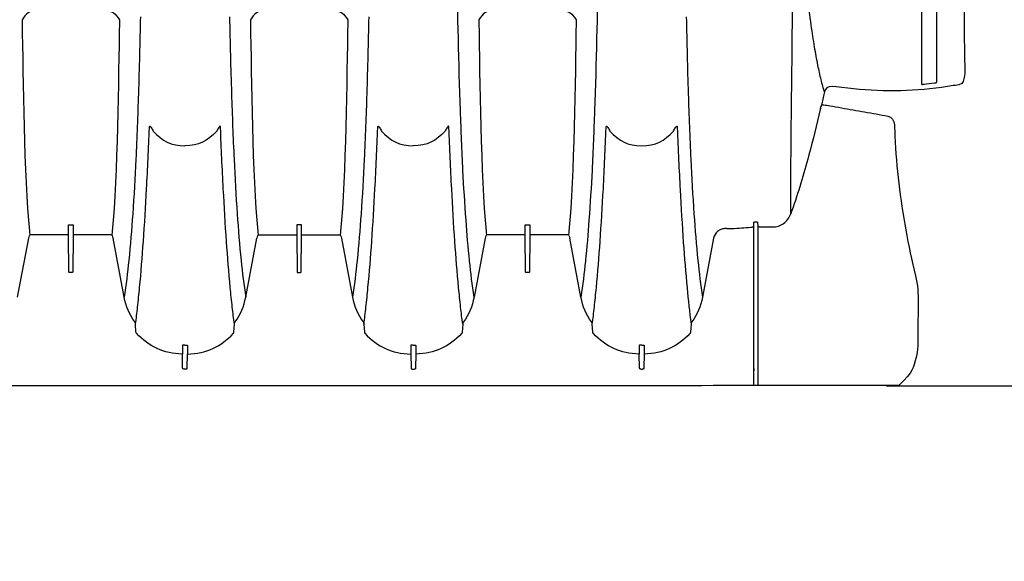
# Model space of a CAD drawing. Units: inches. Extents: x 0 to 528, y 0 to 408.
# Drawn here: x 321 to 347, y 326 to 340 of the extents above; entities that cross this region are included whole.
import ezdxf

# ---------------------------------------------------------------- set-up
doc = ezdxf.new("R2010")
doc.units = ezdxf.units.IN
doc.header["$LTSCALE"] = 48
doc.header["$MEASUREMENT"] = 0
doc.layers.add('dim', color=1, linetype='Continuous')
doc.layers.add('pipe', color=7, linetype='Continuous')
doc.styles.get("Standard").update_dxf_attribs({"font": 'arial.ttf'})
doc.dimstyles.new('ADS DETAIL', dxfattribs={"dimscale": 48, "dimtxt": 0.075, "dimasz": 0.125, "dimexe": 0.0625, "dimexo": 0.0625, "dimgap": 0.09, "dimtad": 0, "dimtih": 1, "dimtoh": 1, "dimdec": 1, "dimrnd": 0.5, "dimzin": 12, "dimdsep": 46, "dimtxsty": 'Standard', "dimcen": 0.09, "dimclrd": 256, "dimclre": 256, "dimclrt": 256, "dimazin": 2, "dimtfac": 1, "dimtdec": 1, "dimtofl": 0, "dimtmove": 0, "dimatfit": 3, "dimfxl": 0, "dimtolj": 1, "dimtzin": 0, "dimarcsym": 0})

# ---------------------------------------------------------------- blocks, each defined once
blk = doc.blocks.new('*D4')
at = {"layer": 'Defpoints', "color": 0}
for p in [(340.497, 330.429), (371.812, 330.429), (340.499, 324.429)]:
    blk.add_point(p, dxfattribs=at)
at = {"layer": 'dim', "lineweight": -2}
for p, q in [((371.812, 336.429), (371.812, 342.429)), ((371.812, 342.429), (377.812, 342.429)), ((343.497, 330.429), (374.812, 330.429)), ((343.499, 324.429), (374.812, 324.429)), ((371.812, 318.429), (371.812, 312.429))]:
    blk.add_line(p, q, dxfattribs=at)
at = {"layer": 'dim'}
for points in [[(370.812, 336.429), (372.812, 336.429), (371.812, 330.429)], [(370.812, 318.429), (372.812, 318.429), (371.812, 324.429)]]:
    blk.add_solid(points, dxfattribs=at)
at = {"layer": 'dim', "insert": (387.035, 342.429), "char_height": 3.6, "attachment_point": 5}
blk.add_mtext('\\A1;6"\\PMIN.', dxfattribs=at)
blk = doc.blocks.new('36 HC Top')
at = {"layer": 'pipe'}
for p, q in [((60.083, 67.213), (60.081, 67.775)), ((60.083, 63.675), (60.083, 67.775)), ((60.18, 67.775), (60.18, 63.562)), ((60.18, 67.333), (60.18, 67.392)), ((63.012, 66.962), (63.015, 67.318)), ((63.045, 67.354), (63.05, 67.354)), ((63.099, 67.354), (63.05, 67.354)), ((63.134, 67.318), (63.137, 66.962)), ((68.9, 66.962), (68.903, 67.318)), ((68.992, 67.354), (68.933, 67.354)), ((69.025, 66.962), (69.022, 67.318)), ((74.791, 67.318), (74.788, 66.962)), ((74.826, 67.354), (74.875, 67.354)), ((74.91, 67.318), (74.913, 66.962)), ((63.012, 66.741), (63.012, 66.962)), ((63.137, 66.741), (63.137, 66.962)), ((68.9, 66.741), (68.9, 66.962)), ((69.025, 66.741), (69.025, 66.962)), ((74.788, 66.741), (74.788, 66.962)), ((74.913, 66.741), (74.913, 66.962)), ((61.801, 66.192), (61.812, 66.401)), ((64.337, 66.401), (64.348, 66.192)), ((67.689, 66.192), (67.7, 66.401)), ((70.235, 66.192), (70.225, 66.401)), ((73.587, 66.401), (73.577, 66.192)), ((76.113, 66.401), (76.124, 66.192)), ((61.219, 63.974), (61.508, 65.494)), ((64.64, 65.494), (64.929, 63.974)), ((67.107, 63.974), (67.396, 65.494)), ((70.817, 63.974), (70.528, 65.494)), ((73.284, 65.494), (72.995, 63.974)), ((76.416, 65.494), (76.705, 63.974)), ((78.883, 63.974), (79.172, 65.494)), ((65.956, 63.901), (65.964, 64.843)), ((65.979, 64.859), (66.058, 64.859)), ((66.073, 64.843), (66.081, 63.901)), ((71.852, 64.843), (71.844, 63.901)), ((71.945, 64.859), (71.867, 64.859)), ((71.969, 63.901), (71.96, 64.843)), ((77.732, 63.901), (77.74, 64.843)), ((77.755, 64.859), (77.833, 64.859)), ((77.848, 64.843), (77.857, 63.901)), ((60.88, 63.728), (60.864, 63.728)), ((60.88, 63.728), (60.931, 63.728)), ((64.951, 63.793), (64.953, 63.815)), ((64.953, 63.815), (64.963, 63.891)), ((64.982, 63.886), (65.941, 63.886)), ((65.956, 63.887), (65.956, 63.901)), ((65.956, 63.875), (65.956, 63.887)), ((65.956, 63.829), (65.956, 63.875)), ((65.956, 63.807), (65.956, 63.829)), ((65.956, 63.759), (65.956, 63.807)), ((65.956, 63.737), (65.956, 63.759)), ((65.956, 63.687), (65.956, 63.737)), ((66.081, 63.901), (66.081, 63.887)), ((66.081, 63.887), (66.081, 63.875)), ((66.081, 63.875), (66.081, 63.829)), ((66.081, 63.829), (66.081, 63.807)), ((66.081, 63.807), (66.081, 63.759)), ((66.081, 63.759), (66.081, 63.737)), ((66.081, 63.737), (66.081, 63.687)), ((66.096, 63.886), (67.055, 63.886)), ((67.084, 63.815), (67.074, 63.891)), ((67.086, 63.793), (67.084, 63.815)), ((70.839, 63.793), (70.841, 63.815)), ((70.841, 63.815), (70.85, 63.891)), ((71.829, 63.886), (70.87, 63.886)), ((71.844, 63.901), (71.844, 63.887)), ((71.844, 63.887), (71.844, 63.875)), ((71.844, 63.875), (71.844, 63.829)), ((71.844, 63.829), (71.844, 63.807)), ((71.844, 63.807), (71.844, 63.759)), ((71.844, 63.759), (71.844, 63.737)), ((71.844, 63.737), (71.844, 63.687)), ((71.969, 63.887), (71.969, 63.901)), ((71.969, 63.875), (71.969, 63.887)), ((71.969, 63.829), (71.969, 63.875)), ((71.969, 63.807), (71.969, 63.829)), ((71.969, 63.759), (71.969, 63.807)), ((71.969, 63.737), (71.969, 63.759)), ((71.969, 63.687), (71.969, 63.737)), ((72.943, 63.886), (71.984, 63.886)), ((72.971, 63.815), (72.962, 63.891)), ((72.974, 63.793), (72.971, 63.815)), ((76.727, 63.793), (76.729, 63.815)), ((76.729, 63.815), (76.739, 63.891)), ((76.758, 63.886), (77.717, 63.886)), ((77.732, 63.887), (77.732, 63.901)), ((77.732, 63.875), (77.732, 63.887)), ((77.732, 63.829), (77.732, 63.875)), ((77.732, 63.807), (77.732, 63.829)), ((77.732, 63.759), (77.732, 63.807)), ((77.732, 63.737), (77.732, 63.759)), ((77.732, 63.687), (77.732, 63.737)), ((77.857, 63.901), (77.857, 63.887)), ((77.857, 63.887), (77.857, 63.875)), ((77.857, 63.875), (77.857, 63.829)), ((77.857, 63.829), (77.857, 63.807)), ((77.857, 63.807), (77.857, 63.759)), ((77.857, 63.759), (77.857, 63.737)), ((77.857, 63.737), (77.857, 63.687)), ((77.871, 63.886), (78.831, 63.886)), ((78.859, 63.815), (78.85, 63.891)), ((78.862, 63.793), (78.859, 63.815)), ((60.048, 63.685), (59.699, 63.685)), ((60.089, 63.562), (60.083, 63.675)), ((60.145, 63.551), (60.124, 63.551)), ((60.18, 63.662), (60.18, 63.562)), ((65.956, 63.664), (65.956, 63.687)), ((65.956, 63.641), (65.956, 63.664)), ((66.066, 63.631), (65.971, 63.631)), ((66.081, 63.687), (66.081, 63.664)), ((66.081, 63.664), (66.081, 63.641)), ((71.844, 63.687), (71.844, 63.664)), ((71.844, 63.664), (71.844, 63.641)), ((71.859, 63.631), (71.954, 63.631)), ((71.969, 63.664), (71.969, 63.687)), ((71.969, 63.641), (71.969, 63.664)), ((77.732, 63.664), (77.732, 63.687)), ((77.732, 63.641), (77.732, 63.664)), ((77.842, 63.631), (77.747, 63.631)), ((77.857, 63.687), (77.857, 63.664)), ((77.857, 63.664), (77.857, 63.641)), ((58.762, 61.827), (58.791, 61.935)), ((58.468, 60.616), (58.432, 60.521)), ((64.763, 58.337), (64.764, 58.406)), ((67.274, 58.337), (67.273, 58.406)), ((70.65, 58.337), (70.652, 58.406)), ((73.162, 58.337), (73.161, 58.406)), ((76.538, 58.337), (76.54, 58.406)), ((79.05, 58.337), (79.049, 58.406))]:
    blk.add_line(p, q, dxfattribs=at)
for points, knots in [([(56.443, 67.773), (57.365, 67.785), (58.287, 67.774), (59.209, 67.774), (60.752, 67.774), (62.294, 67.785), (63.837, 67.785), (63.837, 67.785), (73.996, 67.785), (73.996, 67.785), (73.996, 67.785), (94.319, 67.785), (94.319, 67.785), (94.319, 67.785), (114.653, 67.785), (114.653, 67.785)], [63, 63, 63, 63, 64, 64, 64, 65, 65, 65, 66, 66, 66, 67, 67, 67, 68, 68, 68, 68]), ([(68.921, 66.733), (68.918, 66.733), (68.914, 66.734), (68.91, 66.735), (68.907, 66.735), (68.904, 66.736), (68.902, 66.738)], [1, 1, 1, 1, 2, 2, 2, 3, 3, 3, 3]), ([(69.863, 61.087), (69.858, 61.088), (69.854, 61.092), (69.851, 61.096), (69.843, 61.104), (69.837, 61.113), (69.832, 61.121)], [4, 4, 4, 4, 5, 5, 5, 6, 6, 6, 6])]:
    blk.add_open_spline(points, degree=3, knots=knots, dxfattribs=at)
for points in [[(55.991, 67.014), (56.09, 67.384), (56.049, 67.375), (56.443, 67.773)], [(63.015, 67.318), (63.015, 67.34), (63.023, 67.35), (63.045, 67.354)], [(63.099, 67.354), (63.124, 67.354), (63.134, 67.344), (63.134, 67.318)], [(68.903, 67.318), (68.903, 67.34), (68.911, 67.35), (68.933, 67.354)], [(69.022, 67.318), (69.022, 67.34), (69.014, 67.35), (68.992, 67.354)], [(74.826, 67.354), (74.801, 67.354), (74.791, 67.344), (74.791, 67.318)], [(74.875, 67.354), (74.9, 67.354), (74.91, 67.344), (74.91, 67.318)], [(55.957, 66.326), (55.956, 66.556), (55.929, 66.782), (55.991, 67.014)], [(61.822, 66.425), (62.164, 66.785), (62.515, 66.943), (63.012, 66.962)], [(63.137, 66.962), (63.634, 66.943), (63.984, 66.785), (64.327, 66.425)], [(67.71, 66.425), (68.052, 66.785), (68.403, 66.943), (68.9, 66.962)], [(70.215, 66.425), (69.872, 66.785), (69.522, 66.943), (69.025, 66.962)], [(74.788, 66.962), (74.291, 66.943), (73.94, 66.785), (73.598, 66.425)], [(74.913, 66.962), (75.409, 66.943), (75.76, 66.785), (76.103, 66.425)], [(63.014, 66.738), (63.013, 66.739), (63.012, 66.74), (63.012, 66.741)], [(63.022, 66.735), (63.019, 66.735), (63.016, 66.736), (63.014, 66.738)], [(63.034, 66.733), (63.03, 66.733), (63.026, 66.734), (63.022, 66.735)], [(63.047, 66.732), (63.042, 66.732), (63.038, 66.732), (63.034, 66.733)], [(63.074, 66.733), (63.065, 66.733), (63.056, 66.732), (63.047, 66.732)], [(63.074, 66.733), (63.084, 66.733), (63.093, 66.732), (63.102, 66.732)], [(63.102, 66.732), (63.106, 66.732), (63.111, 66.732), (63.115, 66.733)], [(63.115, 66.733), (63.119, 66.733), (63.123, 66.734), (63.127, 66.735)], [(63.127, 66.735), (63.13, 66.735), (63.132, 66.736), (63.135, 66.738)], [(63.135, 66.738), (63.136, 66.739), (63.137, 66.74), (63.137, 66.741)], [(68.902, 66.738), (68.901, 66.739), (68.9, 66.74), (68.9, 66.741)], [(68.935, 66.732), (68.93, 66.732), (68.926, 66.732), (68.921, 66.733)], [(68.962, 66.733), (68.953, 66.733), (68.944, 66.732), (68.935, 66.732)], [(68.962, 66.733), (68.972, 66.733), (68.981, 66.732), (68.99, 66.732)], [(68.99, 66.732), (68.994, 66.732), (68.999, 66.732), (69.003, 66.733)], [(69.003, 66.733), (69.007, 66.733), (69.011, 66.734), (69.015, 66.735)], [(69.015, 66.735), (69.017, 66.735), (69.02, 66.736), (69.023, 66.738)], [(69.023, 66.738), (69.024, 66.739), (69.025, 66.74), (69.025, 66.741)], [(74.79, 66.738), (74.789, 66.739), (74.788, 66.74), (74.788, 66.741)], [(74.798, 66.735), (74.795, 66.735), (74.792, 66.736), (74.79, 66.738)], [(74.809, 66.733), (74.805, 66.733), (74.802, 66.734), (74.798, 66.735)], [(74.823, 66.732), (74.818, 66.732), (74.814, 66.732), (74.809, 66.733)], [(74.85, 66.733), (74.841, 66.733), (74.832, 66.732), (74.823, 66.732)], [(74.85, 66.733), (74.86, 66.733), (74.869, 66.732), (74.878, 66.732)], [(74.878, 66.732), (74.882, 66.732), (74.887, 66.732), (74.891, 66.733)], [(74.891, 66.733), (74.895, 66.733), (74.899, 66.734), (74.903, 66.735)], [(74.903, 66.735), (74.906, 66.735), (74.908, 66.736), (74.911, 66.738)], [(74.911, 66.738), (74.912, 66.739), (74.913, 66.74), (74.913, 66.741)], [(56.014, 64.946), (55.901, 65.411), (55.957, 65.865), (55.957, 66.326)], [(61.812, 66.401), (61.812, 66.411), (61.815, 66.418), (61.822, 66.425)], [(64.327, 66.425), (64.334, 66.418), (64.337, 66.411), (64.337, 66.401)], [(67.7, 66.401), (67.7, 66.411), (67.703, 66.418), (67.71, 66.425)], [(70.225, 66.401), (70.224, 66.411), (70.221, 66.418), (70.215, 66.425)], [(73.598, 66.425), (73.591, 66.418), (73.588, 66.411), (73.587, 66.401)], [(76.103, 66.425), (76.109, 66.418), (76.113, 66.411), (76.113, 66.401)], [(61.508, 65.494), (61.554, 65.733), (61.641, 65.938), (61.782, 66.136)], [(61.782, 66.136), (61.794, 66.154), (61.8, 66.171), (61.801, 66.192)], [(61.905, 65.257), (61.875, 65.569), (61.842, 65.881), (61.801, 66.192)], [(64.348, 66.192), (64.329, 66.047), (64.311, 65.9), (64.295, 65.754)], [(64.348, 66.192), (64.349, 66.171), (64.355, 66.154), (64.367, 66.136)], [(64.367, 66.136), (64.508, 65.938), (64.595, 65.733), (64.64, 65.494)], [(67.396, 65.494), (67.442, 65.733), (67.529, 65.938), (67.67, 66.136)], [(67.67, 66.136), (67.682, 66.154), (67.688, 66.171), (67.689, 66.192)], [(67.689, 66.192), (67.708, 66.047), (67.726, 65.9), (67.742, 65.754)], [(70.235, 66.192), (70.217, 66.047), (70.199, 65.9), (70.183, 65.754)], [(70.255, 66.136), (70.243, 66.154), (70.237, 66.171), (70.235, 66.192)], [(70.528, 65.494), (70.483, 65.733), (70.396, 65.938), (70.255, 66.136)], [(73.558, 66.136), (73.417, 65.938), (73.329, 65.733), (73.284, 65.494)], [(73.577, 66.192), (73.576, 66.171), (73.57, 66.154), (73.558, 66.136)], [(73.577, 66.192), (73.596, 66.047), (73.614, 65.9), (73.63, 65.754)], [(76.124, 66.192), (76.105, 66.047), (76.087, 65.9), (76.071, 65.754)], [(76.124, 66.192), (76.125, 66.171), (76.131, 66.154), (76.143, 66.136)], [(76.143, 66.136), (76.284, 65.938), (76.371, 65.733), (76.416, 65.494)], [(64.295, 65.754), (64.276, 65.585), (64.259, 65.417), (64.243, 65.247)], [(67.742, 65.754), (67.761, 65.585), (67.778, 65.417), (67.794, 65.247)], [(70.183, 65.754), (70.164, 65.585), (70.147, 65.417), (70.131, 65.247)], [(73.63, 65.754), (73.649, 65.585), (73.666, 65.417), (73.682, 65.247)], [(76.071, 65.754), (76.052, 65.585), (76.035, 65.417), (76.019, 65.247)], [(61.626, 64.549), (61.594, 64.865), (61.556, 65.18), (61.508, 65.494)], [(62.001, 64.088), (61.973, 64.478), (61.942, 64.868), (61.905, 65.257)], [(64.243, 65.247), (64.205, 64.852), (64.174, 64.456), (64.146, 64.06)], [(64.525, 64.565), (64.557, 64.875), (64.594, 65.185), (64.64, 65.494)], [(67.396, 65.494), (67.442, 65.185), (67.48, 64.875), (67.512, 64.565)], [(67.794, 65.247), (67.831, 64.852), (67.863, 64.456), (67.891, 64.06)], [(70.131, 65.247), (70.093, 64.852), (70.062, 64.456), (70.034, 64.06)], [(70.411, 64.549), (70.443, 64.865), (70.481, 65.18), (70.528, 65.494)], [(73.402, 64.549), (73.369, 64.865), (73.331, 65.18), (73.284, 65.494)], [(73.682, 65.247), (73.719, 64.852), (73.751, 64.456), (73.779, 64.06)], [(76.019, 65.247), (75.981, 64.852), (75.95, 64.456), (75.922, 64.06)], [(76.299, 64.549), (76.331, 64.865), (76.369, 65.18), (76.416, 65.494)], [(56.446, 62.557), (56.35, 63.363), (56.207, 64.157), (56.014, 64.946)], [(65.964, 64.843), (65.964, 64.854), (65.968, 64.858), (65.979, 64.859)], [(66.058, 64.859), (66.068, 64.858), (66.073, 64.854), (66.073, 64.843)], [(71.867, 64.859), (71.856, 64.858), (71.852, 64.854), (71.852, 64.843)], [(71.96, 64.843), (71.961, 64.854), (71.956, 64.858), (71.945, 64.859)], [(77.74, 64.843), (77.74, 64.854), (77.744, 64.858), (77.755, 64.859)], [(77.833, 64.859), (77.844, 64.858), (77.849, 64.854), (77.848, 64.843)], [(61.727, 63.348), (61.699, 63.749), (61.667, 64.149), (61.626, 64.549)], [(64.433, 63.507), (64.459, 63.86), (64.488, 64.213), (64.525, 64.565)], [(67.512, 64.565), (67.549, 64.213), (67.578, 63.86), (67.604, 63.507)], [(70.31, 63.348), (70.337, 63.749), (70.37, 64.149), (70.411, 64.549)], [(73.503, 63.348), (73.475, 63.749), (73.443, 64.149), (73.402, 64.549)], [(76.198, 63.348), (76.225, 63.749), (76.258, 64.149), (76.299, 64.549)], [(61.118, 63.798), (61.171, 63.843), (61.207, 63.906), (61.219, 63.974)], [(62.084, 62.723), (62.06, 63.178), (62.033, 63.633), (62.001, 64.088)], [(64.146, 64.06), (64.115, 63.608), (64.088, 63.155), (64.063, 62.701)], [(64.95, 63.907), (64.941, 63.928), (64.934, 63.95), (64.929, 63.974)], [(67.087, 63.907), (67.096, 63.928), (67.103, 63.95), (67.107, 63.974)], [(67.891, 64.06), (67.922, 63.608), (67.949, 63.155), (67.973, 62.701)], [(70.034, 64.06), (70.002, 63.608), (69.975, 63.155), (69.951, 62.701)], [(70.838, 63.907), (70.829, 63.928), (70.822, 63.95), (70.817, 63.974)], [(72.974, 63.907), (72.984, 63.928), (72.991, 63.95), (72.995, 63.974)], [(73.779, 64.06), (73.81, 63.608), (73.837, 63.155), (73.861, 62.701)], [(75.922, 64.06), (75.89, 63.608), (75.863, 63.155), (75.839, 62.701)], [(76.726, 63.907), (76.717, 63.928), (76.71, 63.95), (76.705, 63.974)], [(78.862, 63.907), (78.872, 63.928), (78.879, 63.95), (78.883, 63.974)], [(60.748, 63.724), (60.584, 63.713), (60.421, 63.702), (60.257, 63.69)], [(60.864, 63.728), (60.826, 63.728), (60.786, 63.727), (60.748, 63.724)], [(60.931, 63.728), (60.948, 63.728), (60.965, 63.73), (60.982, 63.733)], [(60.982, 63.733), (60.998, 63.736), (61.015, 63.74), (61.03, 63.746)], [(61.03, 63.746), (61.062, 63.758), (61.092, 63.776), (61.118, 63.798)], [(64.764, 58.406), (64.79, 59.849), (64.811, 62.361), (64.951, 63.793)], [(64.95, 63.907), (64.957, 63.891), (64.965, 63.886), (64.982, 63.886)], [(65.941, 63.886), (65.951, 63.886), (65.955, 63.89), (65.956, 63.899)], [(66.081, 63.899), (66.082, 63.89), (66.086, 63.886), (66.096, 63.886)], [(67.055, 63.886), (67.072, 63.886), (67.08, 63.891), (67.087, 63.907)], [(67.273, 58.406), (67.247, 59.849), (67.226, 62.361), (67.086, 63.793)], [(70.652, 58.406), (70.678, 59.849), (70.699, 62.361), (70.839, 63.793)], [(70.87, 63.886), (70.853, 63.886), (70.844, 63.891), (70.838, 63.907)], [(71.844, 63.899), (71.843, 63.89), (71.838, 63.886), (71.829, 63.886)], [(71.984, 63.886), (71.974, 63.886), (71.97, 63.89), (71.969, 63.899)], [(72.974, 63.907), (72.968, 63.891), (72.959, 63.886), (72.943, 63.886)], [(73.161, 58.406), (73.135, 59.849), (73.114, 62.361), (72.974, 63.793)], [(76.54, 58.406), (76.566, 59.849), (76.586, 62.361), (76.727, 63.793)], [(76.726, 63.907), (76.732, 63.891), (76.741, 63.886), (76.758, 63.886)], [(77.717, 63.886), (77.726, 63.886), (77.731, 63.89), (77.732, 63.899)], [(77.857, 63.899), (77.858, 63.89), (77.862, 63.886), (77.871, 63.886)], [(78.831, 63.886), (78.847, 63.886), (78.856, 63.891), (78.862, 63.907)], [(79.049, 58.406), (79.023, 59.849), (79.002, 62.361), (78.862, 63.793)], [(59.415, 63.592), (59.331, 63.532), (59.267, 63.445), (59.233, 63.348)], [(59.551, 63.662), (59.502, 63.646), (59.456, 63.622), (59.415, 63.592)], [(59.623, 63.679), (59.599, 63.675), (59.574, 63.669), (59.551, 63.662)], [(59.699, 63.685), (59.674, 63.685), (59.648, 63.683), (59.623, 63.679)], [(60.048, 63.685), (60.061, 63.685), (60.081, 63.698), (60.083, 63.675)], [(60.124, 63.551), (60.111, 63.551), (60.091, 63.539), (60.089, 63.562)], [(60.171, 63.554), (60.162, 63.552), (60.154, 63.551), (60.145, 63.551)], [(60.178, 63.558), (60.176, 63.556), (60.173, 63.555), (60.171, 63.554)], [(60.18, 63.561), (60.18, 63.56), (60.179, 63.559), (60.178, 63.558)], [(60.18, 63.562), (60.181, 63.561), (60.18, 63.561), (60.18, 63.561)], [(60.183, 63.669), (60.182, 63.668), (60.182, 63.667), (60.181, 63.666)], [(60.181, 63.666), (60.181, 63.665), (60.181, 63.665), (60.181, 63.664)], [(60.188, 63.673), (60.186, 63.672), (60.184, 63.671), (60.183, 63.669)], [(60.204, 63.681), (60.198, 63.679), (60.193, 63.677), (60.188, 63.673)], [(60.228, 63.687), (60.22, 63.686), (60.212, 63.684), (60.204, 63.681)], [(60.242, 63.689), (60.237, 63.689), (60.233, 63.688), (60.228, 63.687)], [(60.257, 63.69), (60.252, 63.69), (60.247, 63.69), (60.242, 63.689)], [(64.355, 62.221), (64.377, 62.65), (64.402, 63.079), (64.433, 63.507)], [(65.971, 63.631), (65.963, 63.631), (65.956, 63.631), (65.956, 63.641)], [(66.081, 63.641), (66.081, 63.631), (66.074, 63.631), (66.066, 63.631)], [(67.604, 63.507), (67.635, 63.079), (67.66, 62.65), (67.682, 62.221)], [(71.844, 63.641), (71.844, 63.631), (71.851, 63.631), (71.859, 63.631)], [(71.954, 63.631), (71.961, 63.631), (71.969, 63.631), (71.969, 63.641)], [(77.747, 63.631), (77.739, 63.631), (77.732, 63.631), (77.732, 63.641)], [(77.857, 63.641), (77.857, 63.631), (77.849, 63.631), (77.842, 63.631)], [(58.791, 61.935), (58.921, 62.412), (59.064, 62.883), (59.233, 63.348)], [(59.233, 63.348), (59.232, 63.135), (59.231, 62.923), (59.231, 62.711)], [(61.808, 61.936), (61.786, 62.407), (61.76, 62.877), (61.727, 63.348)], [(70.229, 61.936), (70.251, 62.407), (70.277, 62.877), (70.31, 63.348)], [(73.584, 61.936), (73.561, 62.407), (73.535, 62.877), (73.503, 63.348)], [(76.117, 61.936), (76.139, 62.407), (76.165, 62.877), (76.198, 63.348)], [(59.231, 62.711), (59.229, 62.455), (59.227, 62.199), (59.225, 61.943)], [(62.122, 61.959), (62.11, 62.213), (62.098, 62.468), (62.084, 62.723)], [(56.551, 61.346), (56.528, 61.751), (56.493, 62.154), (56.446, 62.557)], [(64.063, 62.701), (64.036, 62.178), (64.012, 61.654), (63.992, 61.131)], [(67.973, 62.701), (68.001, 62.178), (68.024, 61.654), (68.045, 61.131)], [(69.951, 62.701), (69.924, 62.178), (69.9, 61.654), (69.879, 61.131)], [(73.861, 62.701), (73.889, 62.178), (73.912, 61.654), (73.933, 61.131)], [(75.839, 62.701), (75.812, 62.178), (75.788, 61.654), (75.767, 61.131)], [(64.29, 60.691), (64.308, 61.201), (64.329, 61.711), (64.355, 62.221)], [(67.682, 62.221), (67.708, 61.711), (67.729, 61.201), (67.747, 60.691)], [(59.225, 61.943), (59.22, 61.301), (59.214, 60.659), (59.206, 60.017)], [(62.157, 61.131), (62.146, 61.407), (62.135, 61.683), (62.122, 61.959)], [(58.472, 60.651), (58.56, 61.045), (58.656, 61.437), (58.762, 61.827)], [(61.874, 60.247), (61.856, 60.81), (61.835, 61.373), (61.808, 61.936)], [(70.163, 60.247), (70.18, 60.81), (70.202, 61.373), (70.229, 61.936)], [(73.65, 60.247), (73.632, 60.81), (73.611, 61.373), (73.584, 61.936)], [(76.05, 60.247), (76.069, 60.81), (76.09, 61.373), (76.117, 61.936)], [(63.074, 61.591), (62.72, 61.591), (62.489, 61.461), (62.254, 61.211)], [(63.894, 61.211), (63.659, 61.461), (63.429, 61.591), (63.074, 61.591)], [(68.142, 61.211), (68.377, 61.461), (68.608, 61.591), (68.962, 61.591)], [(69.782, 61.211), (69.547, 61.461), (69.317, 61.591), (68.962, 61.591)], [(74.03, 61.211), (74.265, 61.461), (74.496, 61.591), (74.85, 61.591)], [(75.67, 61.211), (75.435, 61.461), (75.205, 61.591), (74.85, 61.591)], [(56.727, 60.824), (56.508, 60.865), (56.559, 61.21), (56.551, 61.346)], [(62.254, 61.211), (62.246, 61.195), (62.238, 61.179), (62.229, 61.163)], [(63.944, 61.121), (63.925, 61.15), (63.91, 61.181), (63.894, 61.211)], [(68.093, 61.121), (68.112, 61.15), (68.127, 61.181), (68.142, 61.211)], [(69.832, 61.121), (69.813, 61.15), (69.797, 61.181), (69.782, 61.211)], [(73.981, 61.121), (73.999, 61.15), (74.015, 61.181), (74.03, 61.211)], [(75.72, 61.121), (75.701, 61.15), (75.685, 61.181), (75.67, 61.211)], [(62.158, 61.109), (62.157, 61.116), (62.157, 61.124), (62.157, 61.131)], [(62.161, 61.094), (62.159, 61.099), (62.159, 61.104), (62.158, 61.109)], [(62.167, 61.087), (62.164, 61.088), (62.163, 61.091), (62.161, 61.094)], [(62.174, 61.087), (62.171, 61.086), (62.169, 61.086), (62.167, 61.087)], [(62.186, 61.096), (62.182, 61.092), (62.179, 61.088), (62.174, 61.087)], [(62.205, 61.121), (62.199, 61.113), (62.193, 61.104), (62.186, 61.096)], [(62.229, 61.163), (62.222, 61.149), (62.214, 61.135), (62.205, 61.121)], [(63.963, 61.096), (63.956, 61.104), (63.95, 61.113), (63.944, 61.121)], [(63.975, 61.087), (63.97, 61.088), (63.966, 61.092), (63.963, 61.096)], [(63.982, 61.087), (63.98, 61.086), (63.978, 61.086), (63.975, 61.087)], [(63.987, 61.094), (63.986, 61.091), (63.985, 61.088), (63.982, 61.087)], [(63.991, 61.109), (63.99, 61.104), (63.989, 61.099), (63.987, 61.094)], [(63.992, 61.131), (63.992, 61.124), (63.991, 61.116), (63.991, 61.109)], [(68.045, 61.131), (68.045, 61.124), (68.045, 61.116), (68.046, 61.109)], [(68.046, 61.109), (68.046, 61.104), (68.047, 61.099), (68.049, 61.094)], [(68.049, 61.094), (68.05, 61.091), (68.052, 61.088), (68.055, 61.087)], [(68.055, 61.087), (68.057, 61.086), (68.059, 61.086), (68.061, 61.087)], [(68.061, 61.087), (68.067, 61.088), (68.071, 61.092), (68.074, 61.096)], [(68.074, 61.096), (68.081, 61.104), (68.087, 61.113), (68.093, 61.121)], [(69.87, 61.087), (69.868, 61.086), (69.865, 61.086), (69.863, 61.087)], [(69.876, 61.094), (69.874, 61.091), (69.873, 61.088), (69.87, 61.087)], [(69.878, 61.109), (69.878, 61.104), (69.878, 61.099), (69.876, 61.094)], [(69.879, 61.131), (69.88, 61.124), (69.879, 61.116), (69.878, 61.109)], [(73.933, 61.131), (73.933, 61.124), (73.933, 61.116), (73.934, 61.109)], [(73.934, 61.109), (73.934, 61.104), (73.935, 61.099), (73.937, 61.094)], [(73.937, 61.094), (73.938, 61.091), (73.94, 61.088), (73.943, 61.087)], [(73.943, 61.087), (73.944, 61.086), (73.947, 61.086), (73.949, 61.087)], [(73.949, 61.087), (73.955, 61.088), (73.958, 61.092), (73.962, 61.096)], [(73.962, 61.096), (73.969, 61.104), (73.975, 61.113), (73.981, 61.121)], [(75.738, 61.096), (75.732, 61.104), (75.725, 61.113), (75.72, 61.121)], [(75.751, 61.087), (75.746, 61.088), (75.742, 61.092), (75.738, 61.096)], [(75.758, 61.087), (75.756, 61.086), (75.753, 61.086), (75.751, 61.087)], [(75.763, 61.094), (75.762, 61.091), (75.761, 61.088), (75.758, 61.087)], [(75.766, 61.109), (75.766, 61.104), (75.765, 61.099), (75.763, 61.094)], [(75.767, 61.131), (75.768, 61.124), (75.767, 61.116), (75.766, 61.109)], [(57.326, 60.717), (57.126, 60.752), (56.926, 60.787), (56.727, 60.824)], [(57.924, 60.611), (57.725, 60.646), (57.525, 60.681), (57.326, 60.717)], [(64.201, 56.955), (64.219, 58.2), (64.246, 59.446), (64.29, 60.691)], [(67.747, 60.691), (67.791, 59.446), (67.817, 58.201), (67.836, 56.955)], [(58.224, 60.558), (58.124, 60.576), (58.024, 60.593), (57.924, 60.611)], [(58.061, 60.066), (58.377, 60.019), (58.36, 60.191), (58.412, 60.431)], [(58.374, 60.532), (58.324, 60.541), (58.274, 60.549), (58.224, 60.558)], [(58.428, 60.505), (58.437, 60.544), (58.395, 60.528), (58.374, 60.532)], [(58.412, 60.431), (58.418, 60.456), (58.423, 60.481), (58.428, 60.505)], [(58.468, 60.616), (58.446, 60.624), (58.469, 60.639), (58.472, 60.651)], [(55.04, 60.039), (55.849, 60.175), (56.642, 60.207), (57.459, 60.137)], [(58.456, 59.885), (58.429, 59.995), (58.4, 60.103), (58.365, 60.211)], [(61.925, 58.263), (61.912, 58.924), (61.895, 59.586), (61.874, 60.247)], [(70.112, 58.263), (70.125, 58.924), (70.142, 59.586), (70.163, 60.247)], [(73.701, 58.263), (73.687, 58.924), (73.671, 59.586), (73.65, 60.247)], [(76, 58.263), (76.013, 58.924), (76.03, 59.586), (76.05, 60.247)], [(54.741, 59.637), (54.737, 59.741), (54.757, 59.837), (54.782, 59.936)], [(54.782, 59.936), (54.803, 60.021), (54.986, 60.03), (55.04, 60.039)], [(55.529, 59.97), (55.502, 59.966), (55.465, 59.979), (55.466, 59.936)], [(55.466, 59.936), (55.466, 59.689), (55.465, 59.442), (55.465, 59.195)], [(55.794, 59.998), (55.706, 59.99), (55.617, 59.981), (55.529, 59.97)], [(55.858, 59.987), (55.86, 60.03), (55.818, 60.003), (55.794, 59.998)], [(55.859, 59.315), (55.859, 59.539), (55.859, 59.763), (55.858, 59.987)], [(57.459, 60.137), (57.66, 60.12), (57.861, 60.096), (58.061, 60.066)], [(59.206, 60.017), (59.187, 58.309), (59.162, 56.602), (59.136, 54.895)], [(58.539, 59.511), (58.514, 59.636), (58.487, 59.761), (58.456, 59.885)], [(54.755, 59.029), (54.752, 59.232), (54.748, 59.434), (54.741, 59.637)], [(58.625, 59.038), (58.599, 59.196), (58.57, 59.354), (58.539, 59.511)], [(55.465, 59.195), (55.464, 58.804), (55.464, 58.413), (55.464, 58.021)], [(55.86, 58.011), (55.86, 58.445), (55.86, 58.88), (55.859, 59.315)], [(54.766, 57.813), (54.764, 58.218), (54.761, 58.624), (54.755, 59.029)], [(58.712, 58.481), (58.685, 58.667), (58.656, 58.853), (58.625, 59.038)], [(58.814, 57.73), (58.782, 57.981), (58.748, 58.231), (58.712, 58.481)], [(65.146, 58.1), (64.954, 58.1), (64.861, 58.193), (64.763, 58.337)], [(66.891, 58.1), (67.082, 58.1), (67.175, 58.193), (67.274, 58.337)], [(71.034, 58.1), (70.842, 58.1), (70.749, 58.193), (70.65, 58.337)], [(72.779, 58.1), (72.971, 58.1), (73.063, 58.193), (73.162, 58.337)], [(76.922, 58.1), (76.73, 58.1), (76.637, 58.193), (76.538, 58.337)], [(78.666, 58.1), (78.858, 58.1), (78.951, 58.193), (79.05, 58.337)]]:
    blk.add_open_spline(points, degree=3, dxfattribs=at)

msp = doc.modelspace()

# ---------------------------------------------------------------- block references
at = {"linetype": 'Continuous', "rotation": 180}
msp.add_blockref('36 HC Top', (400.256, 398.214), dxfattribs=at)

# ---------------------------------------------------------------- dimensions: what is measured, and where the dimension line sits
at = {"layer": 'dim'}
dim = msp.add_linear_dim(base=(371.812, 330.429), p1=(340.499, 324.429), p2=(340.497, 330.429), angle=90, text='6"\\PMIN.', dimstyle='ADS DETAIL', override={"dimpost": '"'}, dxfattribs=at)
dim.commit()
dim.dimension.update_dxf_attribs({"geometry": '*D4', "text_midpoint": (387.035, 342.429)})

doc.saveas('drawing.dxf')
